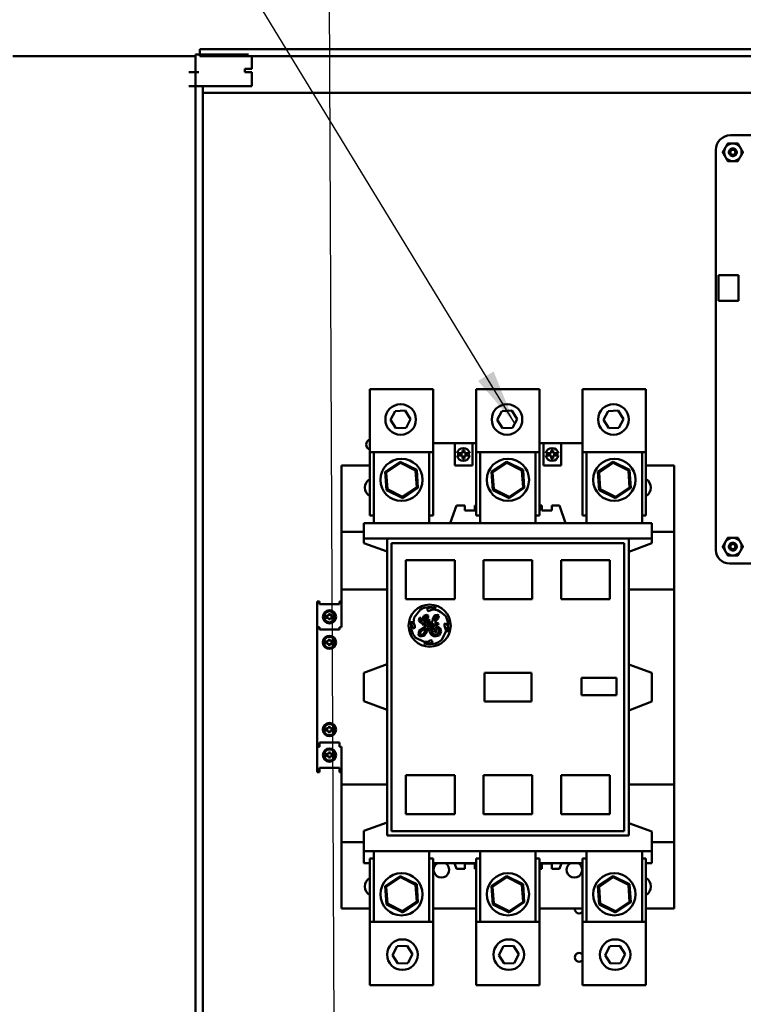
# Model space of a CAD drawing. Units: inches. Extents: x 5 to 215, y 2 to 167.
# Drawn here: x 119 to 132, y 113 to 130 of the extents above; entities that cross this region are included whole.
import ezdxf

# ---------------------------------------------------------------- set-up
doc = ezdxf.new("R2010")
doc.units = ezdxf.units.IN
doc.header["$LTSCALE"] = 10
doc.header["$MEASUREMENT"] = 0
doc.layers.add('Symbol (ANSI)', color=7, linetype='Continuous', lineweight=25)
doc.layers.add('Visible (ANSI)', color=7, linetype='Continuous', lineweight=50)
doc.styles.add('Note Text (ANSI)', font='tahoma.ttf')
doc.dimstyles.new('Default (ANSI)$7', dxfattribs={"dimscale": 10, "dimtxt": 0.12, "dimasz": 0.098425, "dimexe": 0.125, "dimexo": 0.0625, "dimgap": 0.031496, "dimtad": 0, "dimtih": 1, "dimtoh": 1, "dimrnd": 1e-08, "dimzin": 0, "dimdsep": 46, "dimtxsty": 'Note Text (ANSI)', "dimcen": 0.09, "dimdle": 0.393701, "dimclrd": 256, "dimclre": 256, "dimclrt": 256, "dimadec": 0, "dimazin": 1, "dimtfac": 1, "dimtofl": 0, "dimtmove": 0, "dimatfit": 3, "dimfxl": 1, "dimtolj": 1, "dimtzin": 4, "dimlwd": -1, "dimlwe": -1, "dimarcsym": 0})

msp = doc.modelspace()

# ---------------------------------------------------------------- linework, layer by layer
at = {"layer": 'Visible (ANSI)'}
for p, q in [((122.411, 129.718), (122.411, 129.843)), ((122.411, 129.843), (143.541, 129.843)), ((119.085, 129.718), (122.335, 129.718)), ((122.335, 129.744), (123.275, 129.744)), ((122.335, 129.432), (122.335, 129.744)), ((143.416, 129.718), (122.411, 129.718)), ((123.335, 129.494), (123.335, 129.718)), ((123.21, 129.494), (123.275, 129.494)), ((123.21, 129.432), (123.21, 129.494)), ((123.335, 129.494), (123.275, 129.494)), ((122.213, 129.432), (122.333, 129.432)), ((122.335, 129.432), (122.333, 129.432)), ((122.333, 129.182), (122.333, 129.432)), ((122.393, 129.432), (122.335, 129.432)), ((123.21, 129.432), (123.275, 129.432)), ((123.335, 129.432), (123.275, 129.432)), ((123.335, 129.182), (123.335, 129.432)), ((122.213, 129.182), (122.333, 129.182)), ((122.334, 129.182), (122.333, 129.182)), ((122.334, 129.182), (122.374, 129.182)), ((122.334, 72.972), (122.334, 129.182)), ((122.393, 129.182), (122.374, 129.182)), ((122.393, 129.182), (123.275, 129.182)), ((122.462, 72.972), (122.462, 129.182)), ((123.335, 129.182), (123.275, 129.182)), ((122.462, 129.064), (142.337, 129.064)), ((131.835, 128.31), (138.718, 128.31)), ((131.574, 120.941), (131.574, 128.049)), ((131.622, 125.37), (131.622, 125.822)), ((131.622, 125.822), (131.976, 125.822)), ((131.976, 125.822), (131.976, 125.37)), ((131.976, 125.37), (131.622, 125.37)), ((126.554, 123.802), (125.429, 123.802)), ((125.429, 122.68), (125.429, 123.802)), ((126.554, 122.68), (126.554, 123.802)), ((128.443, 123.802), (127.318, 123.802)), ((127.318, 122.68), (127.318, 123.802)), ((128.443, 122.68), (128.443, 123.802)), ((130.333, 123.802), (129.208, 123.802)), ((129.208, 122.68), (129.208, 123.802)), ((130.333, 122.68), (130.333, 123.802)), ((125.798, 123.254), (125.881, 123.411)), ((125.881, 123.411), (126.058, 123.418)), ((126.058, 123.418), (126.153, 123.268)), ((127.688, 123.254), (127.77, 123.411)), ((127.77, 123.411), (127.948, 123.418)), ((127.948, 123.418), (128.043, 123.268)), ((129.578, 123.254), (129.66, 123.411)), ((129.66, 123.411), (129.837, 123.418)), ((129.837, 123.418), (129.932, 123.268)), ((125.893, 123.104), (125.798, 123.254)), ((126.153, 123.268), (126.071, 123.111)), ((127.783, 123.104), (127.688, 123.254)), ((128.043, 123.268), (127.96, 123.111)), ((129.673, 123.104), (129.578, 123.254)), ((129.932, 123.268), (129.85, 123.111)), ((126.071, 123.111), (125.893, 123.104)), ((127.96, 123.111), (127.783, 123.104)), ((129.85, 123.111), (129.673, 123.104)), ((126.554, 122.837), (126.936, 122.837)), ((126.936, 122.444), (126.936, 122.837)), ((127.251, 122.837), (126.936, 122.837)), ((127.251, 122.837), (127.318, 122.837)), ((127.251, 122.444), (127.251, 122.837)), ((128.443, 122.837), (128.511, 122.837)), ((128.511, 122.444), (128.511, 122.837)), ((128.826, 122.837), (128.511, 122.837)), ((128.826, 122.444), (128.826, 122.837)), ((128.826, 122.837), (129.208, 122.837)), ((126.554, 122.68), (125.429, 122.68)), ((125.429, 121.555), (125.429, 122.68)), ((125.499, 122.68), (125.499, 121.42)), ((126.483, 122.68), (126.483, 121.42)), ((126.554, 121.555), (126.554, 122.68)), ((126.979, 122.66), (127.072, 122.66)), ((127.072, 122.66), (127.072, 122.711)), ((127.072, 122.711), (127.111, 122.711)), ((127.111, 122.711), (127.111, 122.66)), ((127.111, 122.66), (127.204, 122.66)), ((128.443, 122.68), (127.318, 122.68)), ((127.318, 121.555), (127.318, 122.68)), ((127.389, 122.68), (127.389, 121.42)), ((128.373, 122.68), (128.373, 121.42)), ((128.443, 121.555), (128.443, 122.68)), ((128.554, 122.66), (128.647, 122.66)), ((128.647, 122.66), (128.647, 122.711)), ((128.647, 122.711), (128.686, 122.711)), ((128.686, 122.711), (128.686, 122.66)), ((128.686, 122.66), (128.778, 122.66)), ((130.333, 122.68), (129.208, 122.68)), ((129.208, 121.555), (129.208, 122.68)), ((129.279, 122.68), (129.279, 121.42)), ((130.263, 122.68), (130.263, 121.42)), ((130.333, 121.555), (130.333, 122.68)), ((125.97, 122.511), (125.7, 122.331)), ((125.721, 122.321), (125.971, 122.488)), ((125.971, 122.488), (125.97, 122.511)), ((126.261, 122.368), (125.97, 122.511)), ((125.971, 122.488), (126.242, 122.355)), ((127.072, 122.62), (126.979, 122.62)), ((127.072, 122.57), (127.072, 122.62)), ((127.111, 122.57), (127.072, 122.57)), ((127.204, 122.62), (127.111, 122.62)), ((127.111, 122.62), (127.111, 122.57)), ((127.859, 122.511), (127.59, 122.331)), ((127.61, 122.321), (127.861, 122.488)), ((127.861, 122.488), (127.859, 122.511)), ((128.15, 122.368), (127.859, 122.511)), ((127.861, 122.488), (128.131, 122.355)), ((128.647, 122.62), (128.554, 122.62)), ((128.647, 122.57), (128.647, 122.62)), ((128.686, 122.57), (128.647, 122.57)), ((128.778, 122.62), (128.686, 122.62)), ((128.686, 122.62), (128.686, 122.57)), ((129.749, 122.511), (129.479, 122.331)), ((129.5, 122.321), (129.751, 122.488)), ((129.751, 122.488), (129.749, 122.511)), ((130.04, 122.368), (129.749, 122.511)), ((129.751, 122.488), (130.021, 122.355)), ((124.928, 122.444), (124.928, 121.262)), ((124.928, 122.444), (125.429, 122.444)), ((125.721, 122.321), (125.7, 122.331)), ((125.7, 122.331), (125.722, 122.007)), ((125.741, 122.02), (125.721, 122.321)), ((126.242, 122.355), (126.261, 122.368)), ((126.242, 122.355), (126.262, 122.055)), ((126.282, 122.044), (126.261, 122.368)), ((127.251, 122.444), (126.936, 122.444)), ((127.61, 122.321), (127.59, 122.331)), ((127.59, 122.331), (127.611, 122.007)), ((127.631, 122.02), (127.61, 122.321)), ((128.131, 122.355), (128.15, 122.368)), ((128.131, 122.355), (128.151, 122.055)), ((128.172, 122.044), (128.15, 122.368)), ((128.826, 122.444), (128.511, 122.444)), ((129.5, 122.321), (129.479, 122.331)), ((129.479, 122.331), (129.501, 122.007)), ((129.52, 122.02), (129.5, 122.321)), ((130.021, 122.355), (130.04, 122.368)), ((130.021, 122.355), (130.041, 122.055)), ((130.062, 122.044), (130.04, 122.368)), ((130.333, 122.444), (130.834, 122.444)), ((130.834, 122.444), (130.834, 121.262)), ((125.741, 122.02), (125.722, 122.007)), ((125.722, 122.007), (126.013, 121.864)), ((126.011, 121.887), (125.741, 122.02)), ((126.262, 122.055), (126.011, 121.887)), ((126.013, 121.864), (126.282, 122.044)), ((126.262, 122.055), (126.282, 122.044)), ((127.631, 122.02), (127.611, 122.007)), ((127.611, 122.007), (127.903, 121.864)), ((127.901, 121.887), (127.631, 122.02)), ((128.151, 122.055), (127.901, 121.887)), ((127.903, 121.864), (128.172, 122.044)), ((128.151, 122.055), (128.172, 122.044)), ((129.52, 122.02), (129.501, 122.007)), ((129.501, 122.007), (129.792, 121.864)), ((129.791, 121.887), (129.52, 122.02)), ((130.041, 122.055), (129.791, 121.887)), ((129.792, 121.864), (130.062, 122.044)), ((130.041, 122.055), (130.062, 122.044)), ((126.011, 121.887), (126.013, 121.864)), ((127.901, 121.887), (127.903, 121.864)), ((129.791, 121.887), (129.792, 121.864)), ((126.966, 121.735), (126.857, 121.42)), ((126.966, 121.735), (127.114, 121.735)), ((127.114, 121.735), (127.114, 121.643)), ((127.292, 121.643), (127.114, 121.643)), ((127.292, 121.735), (127.318, 121.735)), ((127.292, 121.735), (127.292, 121.643)), ((128.443, 121.735), (128.482, 121.735)), ((128.482, 121.735), (128.482, 121.643)), ((128.66, 121.643), (128.482, 121.643)), ((128.66, 121.735), (128.796, 121.735)), ((128.66, 121.735), (128.66, 121.643)), ((128.905, 121.42), (128.796, 121.735)), ((125.322, 121.42), (125.322, 121.144)), ((125.322, 121.42), (130.44, 121.42)), ((125.499, 121.555), (125.429, 121.555)), ((126.554, 121.555), (126.483, 121.555)), ((127.389, 121.555), (127.318, 121.555)), ((128.443, 121.555), (128.373, 121.555)), ((129.279, 121.555), (129.208, 121.555)), ((130.333, 121.555), (130.263, 121.555)), ((130.44, 121.42), (130.44, 121.144)), ((124.928, 120.24), (124.928, 121.262)), ((124.928, 121.262), (125.322, 121.262)), ((130.44, 121.262), (130.834, 121.262)), ((130.834, 120.24), (130.834, 121.262)), ((125.322, 121.144), (125.322, 121.062)), ((125.322, 121.144), (125.735, 121.144)), ((125.735, 115.869), (125.735, 121.144)), ((125.735, 121.144), (130.028, 121.144)), ((125.814, 121.066), (129.948, 121.066)), ((125.814, 121.066), (125.814, 115.947)), ((129.948, 121.066), (129.948, 115.947)), ((130.028, 115.869), (130.028, 121.144)), ((130.028, 121.144), (130.44, 121.144)), ((130.44, 121.144), (130.44, 121.062)), ((125.735, 120.913), (125.322, 121.062)), ((130.44, 121.062), (130.028, 120.912)), ((126.07, 120.762), (126.07, 120.071)), ((126.936, 120.762), (126.07, 120.762)), ((126.936, 120.071), (126.936, 120.762)), ((127.448, 120.762), (127.448, 120.071)), ((128.314, 120.762), (127.448, 120.762)), ((128.314, 120.071), (128.314, 120.762)), ((128.826, 120.762), (128.826, 120.071)), ((129.692, 120.762), (128.826, 120.762)), ((129.692, 120.071), (129.692, 120.762)), ((132.351, 120.701), (131.814, 120.701)), ((124.928, 120.24), (124.928, 119.571)), ((125.735, 120.24), (124.928, 120.24)), ((130.834, 120.24), (130.028, 120.24)), ((130.834, 120.24), (130.834, 116.775)), ((124.495, 119.571), (124.495, 120.024)), ((124.534, 120.024), (124.495, 120.024)), ((124.534, 119.981), (124.534, 120.024)), ((124.928, 120.024), (124.889, 120.024)), ((124.889, 119.981), (124.889, 120.024)), ((126.07, 120.071), (126.936, 120.071)), ((127.448, 120.071), (128.314, 120.071)), ((128.826, 120.071), (129.692, 120.071)), ((124.534, 119.981), (124.889, 119.981)), ((126.216, 119.744), (126.328, 119.886)), ((126.459, 119.907), (126.444, 119.881)), ((126.444, 119.881), (126.464, 119.855)), ((126.514, 119.921), (126.459, 119.907)), ((126.464, 119.855), (126.548, 119.885)), ((126.608, 119.907), (126.514, 119.921)), ((126.548, 119.885), (126.63, 119.873)), ((126.63, 119.873), (126.689, 119.838)), ((126.689, 119.838), (126.771, 119.773)), ((124.636, 119.737), (124.636, 119.771)), ((124.636, 119.771), (124.692, 119.771)), ((124.692, 119.737), (124.636, 119.737)), ((124.692, 119.771), (124.692, 119.799)), ((124.692, 119.799), (124.732, 119.799)), ((124.692, 119.711), (124.692, 119.737)), ((124.732, 119.711), (124.692, 119.711)), ((124.732, 119.799), (124.732, 119.771)), ((124.732, 119.771), (124.783, 119.771)), ((124.783, 119.737), (124.732, 119.737)), ((124.732, 119.737), (124.732, 119.711)), ((124.783, 119.771), (124.783, 119.737)), ((126.169, 119.678), (126.169, 119.612)), ((126.202, 119.651), (126.216, 119.744)), ((126.309, 119.739), (126.3, 119.681)), ((126.3, 119.681), (126.332, 119.646)), ((126.332, 119.735), (126.309, 119.739)), ((126.33, 119.682), (126.332, 119.735)), ((126.347, 119.668), (126.33, 119.682)), ((126.356, 119.714), (126.347, 119.668)), ((126.387, 119.774), (126.356, 119.714)), ((126.38, 119.674), (126.391, 119.731)), ((126.424, 119.713), (126.38, 119.674)), ((126.382, 119.646), (126.435, 119.683)), ((126.434, 119.792), (126.387, 119.774)), ((126.391, 119.731), (126.427, 119.761)), ((126.443, 119.754), (126.424, 119.713)), ((126.427, 119.761), (126.443, 119.754)), ((126.466, 119.78), (126.434, 119.792)), ((126.435, 119.683), (126.466, 119.743)), ((126.456, 119.692), (126.444, 119.659)), ((126.479, 119.708), (126.456, 119.692)), ((126.463, 119.645), (126.496, 119.695)), ((126.542, 119.67), (126.463, 119.615)), ((126.466, 119.743), (126.466, 119.78)), ((126.496, 119.695), (126.479, 119.708)), ((126.546, 119.728), (126.542, 119.67)), ((126.584, 119.784), (126.546, 119.728)), ((126.573, 119.686), (126.591, 119.749)), ((126.619, 119.743), (126.573, 119.686)), ((126.581, 119.66), (126.643, 119.725)), ((126.623, 119.792), (126.584, 119.784)), ((126.591, 119.749), (126.609, 119.764)), ((126.609, 119.764), (126.619, 119.76)), ((126.619, 119.76), (126.619, 119.743)), ((126.652, 119.771), (126.623, 119.792)), ((126.643, 119.725), (126.652, 119.771)), ((124.534, 119.571), (124.495, 119.571)), ((124.495, 117.445), (124.495, 119.571)), ((124.534, 119.529), (124.534, 119.571)), ((124.534, 119.529), (124.889, 119.529)), ((124.928, 119.571), (124.889, 119.571)), ((124.889, 119.529), (124.889, 119.571)), ((126.169, 119.612), (126.193, 119.546)), ((126.193, 119.546), (126.23, 119.556)), ((126.23, 119.586), (126.202, 119.651)), ((126.23, 119.556), (126.23, 119.586)), ((126.304, 119.513), (126.291, 119.431)), ((126.433, 119.602), (126.304, 119.513)), ((126.322, 119.446), (126.329, 119.49)), ((126.329, 119.49), (126.409, 119.557)), ((126.332, 119.646), (126.349, 119.646)), ((126.349, 119.646), (126.38, 119.605)), ((126.38, 119.605), (126.433, 119.619)), ((126.394, 119.63), (126.382, 119.646)), ((126.42, 119.636), (126.394, 119.63)), ((126.395, 119.415), (126.446, 119.491)), ((126.426, 119.567), (126.4, 119.477)), ((126.409, 119.557), (126.426, 119.567)), ((126.444, 119.659), (126.42, 119.636)), ((126.433, 119.619), (126.433, 119.602)), ((126.446, 119.491), (126.461, 119.585)), ((126.461, 119.585), (126.554, 119.642)), ((126.463, 119.615), (126.463, 119.645)), ((126.5, 119.567), (126.49, 119.5)), ((126.49, 119.5), (126.52, 119.433)), ((126.562, 119.632), (126.5, 119.567)), ((126.53, 119.538), (126.556, 119.595)), ((126.541, 119.464), (126.53, 119.538)), ((126.554, 119.642), (126.562, 119.632)), ((126.556, 119.595), (126.594, 119.615)), ((126.582, 119.563), (126.565, 119.516)), ((126.565, 119.516), (126.582, 119.479)), ((126.596, 119.644), (126.581, 119.66)), ((126.634, 119.577), (126.582, 119.563)), ((126.594, 119.615), (126.645, 119.615)), ((126.648, 119.639), (126.596, 119.644)), ((126.604, 119.539), (126.631, 119.547)), ((126.604, 119.513), (126.604, 119.539)), ((126.619, 119.489), (126.604, 119.513)), ((126.612, 119.474), (126.619, 119.489)), ((126.631, 119.547), (126.656, 119.529)), ((126.679, 119.553), (126.634, 119.577)), ((126.645, 119.615), (126.648, 119.639)), ((126.656, 119.529), (126.662, 119.487)), ((126.696, 119.486), (126.679, 119.553)), ((126.783, 119.503), (126.706, 119.346)), ((126.775, 119.644), (126.754, 119.627)), ((126.754, 119.627), (126.754, 119.597)), ((126.754, 119.597), (126.783, 119.503)), ((126.813, 119.595), (126.775, 119.644)), ((126.801, 119.481), (126.802, 119.488)), ((126.802, 119.488), (126.813, 119.595)), ((124.636, 119.284), (124.636, 119.318)), ((124.636, 119.318), (124.691, 119.318)), ((124.691, 119.318), (124.691, 119.346)), ((124.691, 119.346), (124.732, 119.346)), ((124.732, 119.346), (124.732, 119.318)), ((124.732, 119.318), (124.783, 119.318)), ((124.783, 119.318), (124.783, 119.284)), ((126.393, 119.308), (126.236, 119.385)), ((126.291, 119.431), (126.321, 119.404)), ((126.321, 119.404), (126.395, 119.415)), ((126.344, 119.435), (126.322, 119.446)), ((126.373, 119.448), (126.344, 119.435)), ((126.4, 119.477), (126.373, 119.448)), ((126.512, 119.339), (126.459, 119.308)), ((126.537, 119.326), (126.512, 119.339)), ((126.52, 119.433), (126.58, 119.402)), ((126.533, 119.295), (126.537, 119.326)), ((126.579, 119.435), (126.541, 119.464)), ((126.636, 119.444), (126.579, 119.435)), ((126.58, 119.402), (126.659, 119.422)), ((126.582, 119.479), (126.612, 119.474)), ((126.662, 119.487), (126.636, 119.444)), ((126.659, 119.422), (126.696, 119.486)), ((124.691, 119.284), (124.636, 119.284)), ((124.691, 119.258), (124.691, 119.284)), ((124.732, 119.258), (124.691, 119.258)), ((124.783, 119.284), (124.732, 119.284)), ((124.732, 119.284), (124.732, 119.258)), ((126.386, 119.283), (126.466, 119.275)), ((126.459, 119.308), (126.393, 119.308)), ((126.466, 119.275), (126.533, 119.295)), ((125.322, 118.76), (125.735, 118.911)), ((130.028, 118.91), (130.44, 118.76)), ((125.322, 118.253), (125.322, 118.76)), ((127.468, 118.759), (127.468, 118.252)), ((128.297, 118.759), (127.468, 118.759)), ((128.297, 118.252), (128.297, 118.759)), ((129.186, 118.668), (129.186, 118.365)), ((129.809, 118.668), (129.186, 118.668)), ((129.809, 118.365), (129.809, 118.668)), ((130.44, 118.76), (130.44, 118.252)), ((129.186, 118.365), (129.809, 118.365)), ((125.735, 118.102), (125.322, 118.253)), ((127.468, 118.252), (128.297, 118.252)), ((130.44, 118.252), (130.028, 118.089)), ((124.636, 117.768), (124.636, 117.735)), ((124.691, 117.768), (124.636, 117.768)), ((124.691, 117.794), (124.691, 117.768)), ((124.732, 117.794), (124.691, 117.794)), ((124.732, 117.768), (124.732, 117.794)), ((124.783, 117.768), (124.732, 117.768)), ((124.783, 117.735), (124.783, 117.768)), ((124.636, 117.735), (124.691, 117.735)), ((124.691, 117.735), (124.691, 117.707)), ((124.691, 117.707), (124.732, 117.707)), ((124.732, 117.735), (124.783, 117.735)), ((124.732, 117.707), (124.732, 117.735)), ((124.534, 117.445), (124.495, 117.445)), ((124.495, 116.992), (124.495, 117.445)), ((124.534, 117.524), (124.534, 117.445)), ((124.534, 117.524), (124.889, 117.524)), ((124.889, 117.524), (124.889, 117.445)), ((124.928, 117.445), (124.889, 117.445)), ((124.928, 117.445), (124.928, 116.776)), ((124.636, 117.316), (124.636, 117.282)), ((124.692, 117.316), (124.636, 117.316)), ((124.636, 117.282), (124.692, 117.282)), ((124.692, 117.342), (124.692, 117.316)), ((124.732, 117.342), (124.692, 117.342)), ((124.692, 117.282), (124.692, 117.254)), ((124.692, 117.254), (124.732, 117.254)), ((124.732, 117.316), (124.732, 117.342)), ((124.783, 117.316), (124.732, 117.316)), ((124.732, 117.282), (124.783, 117.282)), ((124.732, 117.254), (124.732, 117.282)), ((124.783, 117.282), (124.783, 117.316)), ((124.534, 116.992), (124.534, 117.071)), ((124.534, 117.071), (124.889, 117.071)), ((124.889, 116.992), (124.889, 117.071)), ((124.534, 116.992), (124.495, 116.992)), ((124.928, 116.992), (124.889, 116.992)), ((126.07, 116.942), (126.07, 116.251)), ((126.936, 116.942), (126.07, 116.942)), ((126.936, 116.251), (126.936, 116.942)), ((127.448, 116.942), (127.448, 116.251)), ((128.314, 116.942), (127.448, 116.942)), ((128.314, 116.251), (128.314, 116.942)), ((128.826, 116.942), (128.826, 116.251)), ((129.692, 116.942), (128.826, 116.942)), ((129.692, 116.251), (129.692, 116.942)), ((124.928, 115.751), (124.928, 116.776)), ((124.928, 116.776), (125.735, 116.776)), ((130.834, 116.775), (130.028, 116.775)), ((130.834, 115.751), (130.834, 116.775)), ((126.07, 116.251), (126.936, 116.251)), ((127.448, 116.251), (128.314, 116.251)), ((128.826, 116.251), (129.692, 116.251)), ((125.322, 115.951), (125.735, 116.1)), ((130.028, 116.087), (130.44, 115.938)), ((125.322, 115.951), (125.322, 115.593)), ((125.735, 115.869), (130.028, 115.869)), ((125.814, 115.947), (129.948, 115.947)), ((130.44, 115.938), (130.44, 115.593)), ((124.928, 115.751), (124.928, 114.57)), ((125.322, 115.751), (124.928, 115.751)), ((130.834, 115.751), (130.44, 115.751)), ((130.834, 115.751), (130.834, 114.57)), ((125.322, 115.593), (125.322, 115.377)), ((125.322, 115.593), (130.44, 115.593)), ((125.499, 115.593), (125.499, 114.333)), ((126.483, 115.593), (126.483, 114.333)), ((127.389, 115.593), (127.389, 114.333)), ((128.373, 115.593), (128.373, 114.333)), ((129.279, 115.593), (129.279, 114.333)), ((130.263, 115.593), (130.263, 114.333)), ((130.44, 115.593), (130.44, 115.377)), ((125.322, 115.377), (125.429, 115.377)), ((125.429, 115.458), (125.429, 114.333)), ((125.429, 115.458), (125.499, 115.458)), ((126.483, 115.458), (126.554, 115.458)), ((126.554, 115.458), (126.554, 114.333)), ((126.554, 115.377), (126.932, 115.377)), ((126.966, 115.278), (126.932, 115.377)), ((126.932, 115.377), (127.318, 115.377)), ((127.114, 115.278), (127.114, 115.37)), ((127.292, 115.37), (127.114, 115.37)), ((127.292, 115.278), (127.292, 115.37)), ((127.318, 115.458), (127.318, 114.333)), ((127.318, 115.458), (127.389, 115.458)), ((128.373, 115.458), (128.443, 115.458)), ((128.443, 115.458), (128.443, 114.333)), ((128.443, 115.377), (128.83, 115.377)), ((128.482, 115.278), (128.482, 115.37)), ((128.66, 115.37), (128.482, 115.37)), ((128.66, 115.278), (128.66, 115.37)), ((128.83, 115.377), (128.796, 115.278)), ((128.83, 115.377), (129.208, 115.377)), ((129.208, 115.458), (129.208, 114.333)), ((129.208, 115.458), (129.279, 115.458)), ((130.263, 115.458), (130.333, 115.458)), ((130.333, 115.458), (130.333, 114.333)), ((130.333, 115.377), (130.44, 115.377)), ((125.97, 115.149), (125.7, 114.969)), ((125.721, 114.958), (125.971, 115.126)), ((125.971, 115.126), (125.97, 115.149)), ((126.261, 115.006), (125.97, 115.149)), ((125.971, 115.126), (126.242, 114.993)), ((126.966, 115.278), (127.114, 115.278)), ((127.292, 115.278), (127.318, 115.278)), ((127.859, 115.149), (127.59, 114.969)), ((127.61, 114.958), (127.861, 115.126)), ((127.861, 115.126), (127.859, 115.149)), ((128.15, 115.006), (127.859, 115.149)), ((127.861, 115.126), (128.131, 114.993)), ((128.443, 115.278), (128.482, 115.278)), ((128.66, 115.278), (128.796, 115.278)), ((129.749, 115.149), (129.479, 114.969)), ((129.5, 114.958), (129.751, 115.126)), ((129.751, 115.126), (129.749, 115.149)), ((130.04, 115.006), (129.749, 115.149)), ((129.751, 115.126), (130.021, 114.993)), ((125.721, 114.958), (125.7, 114.969)), ((125.7, 114.969), (125.722, 114.645)), ((125.741, 114.658), (125.721, 114.958)), ((126.242, 114.993), (126.261, 115.006)), ((126.242, 114.993), (126.262, 114.692)), ((126.282, 114.682), (126.261, 115.006)), ((127.61, 114.958), (127.59, 114.969)), ((127.59, 114.969), (127.611, 114.645)), ((127.631, 114.658), (127.61, 114.958)), ((128.131, 114.993), (128.15, 115.006)), ((128.131, 114.993), (128.151, 114.692)), ((128.172, 114.682), (128.15, 115.006)), ((129.5, 114.958), (129.479, 114.969)), ((129.479, 114.969), (129.501, 114.645)), ((129.52, 114.658), (129.5, 114.958)), ((130.021, 114.993), (130.04, 115.006)), ((130.021, 114.993), (130.041, 114.692)), ((130.062, 114.682), (130.04, 115.006)), ((125.741, 114.658), (125.722, 114.645)), ((125.722, 114.645), (126.013, 114.502)), ((126.011, 114.525), (125.741, 114.658)), ((126.262, 114.692), (126.011, 114.525)), ((126.013, 114.502), (126.282, 114.682)), ((126.262, 114.692), (126.282, 114.682)), ((127.631, 114.658), (127.611, 114.645)), ((127.611, 114.645), (127.903, 114.502)), ((127.901, 114.525), (127.631, 114.658)), ((128.151, 114.692), (127.901, 114.525)), ((127.903, 114.502), (128.172, 114.682)), ((128.151, 114.692), (128.172, 114.682)), ((129.52, 114.658), (129.501, 114.645)), ((129.501, 114.645), (129.792, 114.502)), ((129.791, 114.525), (129.52, 114.658)), ((130.041, 114.692), (129.791, 114.525)), ((129.792, 114.502), (130.062, 114.682)), ((130.041, 114.692), (130.062, 114.682)), ((124.928, 114.57), (125.429, 114.57)), ((126.011, 114.525), (126.013, 114.502)), ((127.318, 114.57), (126.554, 114.57)), ((127.901, 114.525), (127.903, 114.502)), ((129.208, 114.57), (128.443, 114.57)), ((129.791, 114.525), (129.792, 114.502)), ((130.333, 114.57), (130.834, 114.57)), ((125.429, 114.333), (125.429, 113.211)), ((125.429, 114.333), (126.554, 114.333)), ((126.554, 114.333), (126.554, 113.211)), ((127.318, 114.333), (127.318, 113.211)), ((127.318, 114.333), (128.443, 114.333)), ((128.443, 114.333), (128.443, 113.211)), ((129.208, 114.333), (129.208, 113.211)), ((129.208, 114.333), (130.333, 114.333)), ((130.333, 114.333), (130.333, 113.211)), ((125.83, 113.745), (125.912, 113.902)), ((125.912, 113.902), (126.089, 113.909)), ((126.089, 113.909), (126.184, 113.76)), ((127.719, 113.745), (127.802, 113.902)), ((127.802, 113.902), (127.979, 113.909)), ((127.979, 113.909), (128.074, 113.76)), ((129.609, 113.745), (129.691, 113.902)), ((129.691, 113.902), (129.868, 113.909)), ((129.868, 113.909), (129.963, 113.76)), ((125.924, 113.595), (125.83, 113.745)), ((126.184, 113.76), (126.102, 113.602)), ((127.814, 113.595), (127.719, 113.745)), ((128.074, 113.76), (127.991, 113.602)), ((129.704, 113.595), (129.609, 113.745)), ((129.963, 113.76), (129.881, 113.602)), ((126.102, 113.602), (125.924, 113.595)), ((127.991, 113.602), (127.814, 113.595)), ((129.881, 113.602), (129.704, 113.595)), ((125.429, 113.211), (126.554, 113.211)), ((127.318, 113.211), (128.443, 113.211)), ((129.208, 113.211), (130.333, 113.211))]:
    msp.add_line(p, q, dxfattribs=at)
for centre, radius in [((131.876, 128.009), 0.0456), ((125.976, 123.261), 0.272), ((127.865, 123.261), 0.272), ((129.755, 123.261), 0.272), ((125.991, 122.188), 0.375), ((127.881, 122.188), 0.375), ((129.771, 122.188), 0.375), ((131.876, 121.002), 0.0456), ((124.712, 119.754), 0.118), ((124.712, 119.754), 0.0984), ((126.491, 119.597), 0.374), ((124.711, 119.301), 0.118), ((124.711, 119.301), 0.0984), ((124.711, 117.751), 0.118), ((124.711, 117.751), 0.0984), ((124.712, 117.298), 0.118), ((124.712, 117.298), 0.0984), ((125.991, 114.825), 0.375), ((127.881, 114.825), 0.375), ((129.771, 114.825), 0.375), ((126.007, 113.752), 0.272), ((127.896, 113.752), 0.272), ((129.786, 113.752), 0.272)]:
    msp.add_circle(centre, radius, dxfattribs=at)
for centre, radius, start, end in [((131.835, 128.049), 0.261, 89.9889, 180.0025), ((131.876, 128.009), 0.156, 150.0003, 210.0003), ((131.876, 128.009), 0.156, 90.0003, 150.0003), ((131.876, 128.009), 0.156, 30.0003, 90.0003), ((131.876, 128.009), 0.156, 330.0003, 30.0003), ((131.876, 128.009), 0.156, 210.0003, 270.0003), ((131.876, 128.009), 0.069, 240, 285), ((131.876, 128.009), 0.156, 270.0003, 330.0003), ((131.876, 128.009), 0.069, 285, 316.838), ((131.876, 128.009), 0.0487, 294.0525, 339.0525), ((125.462, 122.814), 0.098, 110.0353, 249.9647), ((127.091, 122.64), 0.114, 9.9619, 170.0381), ((128.666, 122.64), 0.114, 9.9619, 170.0381), ((127.091, 122.64), 0.114, 189.9619, 350.0381), ((128.666, 122.64), 0.114, 189.9619, 350.0381), ((125.519, 122.05), 0.177, 120.5529, 239.4471), ((130.243, 122.05), 0.177, 300.5529, 59.4471), ((131.876, 121.002), 0.156, 150.0003, 210.0003), ((131.876, 121.002), 0.156, 90.0003, 150.0003), ((131.876, 121.002), 0.156, 30.0003, 90.0003), ((131.876, 121.002), 0.156, 330.0003, 30.0003), ((131.814, 120.941), 0.24, 179.9847, 270.0153), ((131.876, 121.002), 0.156, 210.0003, 270.0003), ((131.876, 121.002), 0.156, 270.0003, 330.0003), ((131.876, 121.002), 0.0487, 24.0528, 69.0528), ((131.876, 121.002), 0.069, 15.0003, 46.8383), ((131.876, 121.002), 0.069, 330.0003, 15.0003), ((126.491, 119.597), 0.331, 69.2523, 119.4815), ((126.491, 119.597), 0.331, 165.982, 219.8944), ((126.491, 119.597), 0.331, 339.3499, 32.0487), ((126.491, 119.597), 0.331, 251.5783, 310.5507), ((126.7, 115.259), 0.138, 121.0027, 58.9973), ((129.062, 115.259), 0.138, 121.0027, 58.9973), ((125.519, 114.963), 0.177, 120.5529, 239.4471), ((130.243, 114.963), 0.177, 300.5529, 59.4471), ((129.147, 114.564), 0.078, 176.2802, 322.0181), ((129.147, 113.704), 0.078, 37.9819, 322.0181)]:
    msp.add_arc(centre, radius, start, end, dxfattribs=at)
for points, weights in [([(131.695, 128.009), (131.719, 128.051), (131.74, 128.087)], [1.77382556355, 1.91103144839, 1.91103144839]), ([(131.74, 128.087), (131.761, 128.123), (131.785, 128.165)], [1.91103144839, 1.91103144839, 1.77382556355]), ([(131.785, 128.165), (131.834, 128.165), (131.876, 128.165)], [1.77382556355, 1.91103144839, 1.91103144839]), ([(131.876, 128.165), (131.917, 128.165), (131.966, 128.165)], [1.91103144839, 1.91103144839, 1.77382556355]), ([(131.966, 128.165), (131.99, 128.123), (132.011, 128.087)], [1.77382556355, 1.91103144839, 1.91103144839]), ([(132.011, 128.087), (132.032, 128.051), (132.056, 128.009)], [1.91103144839, 1.91103144839, 1.77382556355]), ([(131.74, 127.931), (131.719, 127.967), (131.695, 128.009)], [1.91103144839, 1.91103144839, 1.77382556355]), ([(131.785, 127.852), (131.761, 127.894), (131.74, 127.931)], [1.77382556355, 1.91103144839, 1.91103144839]), ([(132.011, 127.931), (131.99, 127.894), (131.966, 127.852)], [1.91103144839, 1.91103144839, 1.77382556355]), ([(132.056, 128.009), (132.032, 127.967), (132.011, 127.931)], [1.77382556355, 1.91103144839, 1.91103144839]), ([(131.876, 127.852), (131.834, 127.852), (131.785, 127.852)], [1.91103144839, 1.91103144839, 1.77382556355]), ([(131.966, 127.852), (131.917, 127.852), (131.876, 127.852)], [1.77382556355, 1.91103144839, 1.91103144839]), ([(131.695, 121.002), (131.719, 121.044), (131.74, 121.08)], [1.77382556355, 1.91103144839, 1.91103144839]), ([(131.74, 121.08), (131.761, 121.116), (131.785, 121.158)], [1.91103144839, 1.91103144839, 1.77382556355]), ([(131.785, 121.158), (131.834, 121.158), (131.876, 121.158)], [1.77382556355, 1.91103144839, 1.91103144839]), ([(131.876, 121.158), (131.917, 121.158), (131.966, 121.158)], [1.91103144839, 1.91103144839, 1.77382556355]), ([(131.966, 121.158), (131.99, 121.116), (132.011, 121.08)], [1.77382556355, 1.91103144839, 1.91103144839]), ([(132.011, 121.08), (132.032, 121.044), (132.056, 121.002)], [1.91103144839, 1.91103144839, 1.77382556355]), ([(131.74, 120.924), (131.719, 120.96), (131.695, 121.002)], [1.91103144839, 1.91103144839, 1.77382556355]), ([(131.785, 120.845), (131.761, 120.887), (131.74, 120.924)], [1.77382556355, 1.91103144839, 1.91103144839]), ([(132.011, 120.924), (131.99, 120.887), (131.966, 120.845)], [1.91103144839, 1.91103144839, 1.77382556355]), ([(132.056, 121.002), (132.032, 120.96), (132.011, 120.924)], [1.77382556355, 1.91103144839, 1.91103144839]), ([(131.876, 120.845), (131.834, 120.845), (131.785, 120.845)], [1.91103144839, 1.91103144839, 1.77382556355]), ([(131.966, 120.845), (131.917, 120.845), (131.876, 120.845)], [1.77382556355, 1.91103144839, 1.91103144839])]:
    msp.add_rational_spline(points, weights, degree=2, dxfattribs=at)
for points, knots in [([(131.841, 127.949), (131.834, 127.953), (131.827, 127.959), (131.816, 127.973), (131.812, 127.981), (131.807, 127.997), (131.806, 128.006), (131.808, 128.024), (131.81, 128.033), (131.819, 128.049), (131.825, 128.056), (131.839, 128.068), (131.847, 128.072), (131.864, 128.077), (131.873, 128.078), (131.891, 128.077), (131.9, 128.074), (131.916, 128.065), (131.923, 128.06), (131.934, 128.046), (131.939, 128.038), (131.944, 128.021), (131.945, 128.012), (131.944, 127.994), (131.941, 127.985), (131.934, 127.971), (131.93, 127.966), (131.926, 127.962)], [-5.3884797, -5.3884797, -5.3884797, -5.3884797, -5.32099, -5.32099, -5.2533467, -5.2533467, -5.184714, -5.184714, -5.1134424, -5.1134424, -5.044872, -5.044872, -4.9736691, -4.9736691, -4.9051599, -4.9051599, -4.8340249, -4.8340249, -4.7655757, -4.7655757, -4.6945081, -4.6945081, -4.6261176, -4.6261176, -4.5551166, -4.5551166, -4.5073798, -4.5073798, -4.5073798, -4.5073798]), ([(131.893, 127.942), (131.897, 127.943), (131.9, 127.944), (131.906, 127.948), (131.909, 127.949), (131.918, 127.955), (131.922, 127.96), (131.93, 127.97), (131.935, 127.978), (131.94, 127.997), (131.941, 128.005), (131.939, 128.02), (131.937, 128.028), (131.928, 128.045), (131.923, 128.051), (131.912, 128.059), (131.905, 128.064), (131.887, 128.069), (131.879, 128.069), (131.866, 128.068), (131.858, 128.066), (131.843, 128.057), (131.837, 128.052), (131.83, 128.043), (131.825, 128.036), (131.821, 128.02), (131.82, 128.013), (131.821, 128.001), (131.823, 127.994), (131.83, 127.98), (131.835, 127.975), (131.844, 127.967), (131.85, 127.963), (131.864, 127.959), (131.871, 127.958), (131.881, 127.959), (131.888, 127.96), (131.895, 127.964)], [-40.221071, -40.221071, -40.221071, -40.221071, -36.425911, -36.425911, -32.775969, -32.775969, -25.605606, -25.605606, -18.738266, -18.738266, -13.43749, -13.43749, -9.669483, -9.669483, -6.791588, -6.791588, -4.801706, -4.801706, -3.298344, -3.298344, -2.288642, -2.288642, -1.54879, -1.54879, -1.050449, -1.050449, -0.688959, -0.688959, -0.445662, -0.445662, -0.270028, -0.270028, -0.149564, -0.149564, -0.062325, -0.062325, 0, 0, 0, 0]), ([(131.921, 127.991), (131.92, 127.985), (131.918, 127.98), (131.914, 127.972), (131.911, 127.967), (131.903, 127.958), (131.898, 127.954), (131.888, 127.949), (131.881, 127.946), (131.866, 127.945), (131.861, 127.945), (131.849, 127.946), (131.844, 127.948), (131.841, 127.949)], [-0.1815246, -0.1815246, -0.1815246, -0.1815246, -0.1515454, -0.1515454, -0.1149385, -0.1149385, -0.0693399, -0.0693399, -0.0389475, -0.0389475, -0.0231751, -0.0231751, 0, 0, 0, 0]), ([(131.935, 120.967), (131.931, 120.96), (131.925, 120.953), (131.912, 120.942), (131.904, 120.938), (131.887, 120.933), (131.878, 120.932), (131.86, 120.934), (131.851, 120.937), (131.835, 120.945), (131.828, 120.951), (131.817, 120.965), (131.812, 120.973), (131.807, 120.99), (131.806, 120.999), (131.808, 121.017), (131.81, 121.026), (131.819, 121.042), (131.824, 121.049), (131.838, 121.061), (131.846, 121.065), (131.864, 121.07), (131.873, 121.071), (131.891, 121.07), (131.9, 121.067), (131.913, 121.06), (131.918, 121.056), (131.923, 121.052)], [-5.3884797, -5.3884797, -5.3884797, -5.3884797, -5.32099, -5.32099, -5.2533467, -5.2533467, -5.184714, -5.184714, -5.1134424, -5.1134424, -5.044872, -5.044872, -4.9736691, -4.9736691, -4.9051599, -4.9051599, -4.8340249, -4.8340249, -4.7655757, -4.7655757, -4.6945081, -4.6945081, -4.6261176, -4.6261176, -4.5551166, -4.5551166, -4.5073798, -4.5073798, -4.5073798, -4.5073798]), ([(131.942, 121.02), (131.941, 121.023), (131.94, 121.026), (131.937, 121.033), (131.935, 121.035), (131.929, 121.044), (131.925, 121.049), (131.914, 121.057), (131.906, 121.062), (131.888, 121.067), (131.879, 121.067), (131.865, 121.065), (131.856, 121.064), (131.84, 121.054), (131.834, 121.049), (131.825, 121.038), (131.82, 121.031), (131.816, 121.013), (131.815, 121.005), (131.817, 120.992), (131.818, 120.984), (131.827, 120.969), (131.832, 120.963), (131.842, 120.956), (131.848, 120.951), (131.864, 120.947), (131.871, 120.946), (131.883, 120.948), (131.891, 120.949), (131.905, 120.957), (131.91, 120.961), (131.917, 120.97), (131.921, 120.976), (131.925, 120.99), (131.926, 120.997), (131.925, 121.008), (131.924, 121.014), (131.92, 121.022)], [-40.221071, -40.221071, -40.221071, -40.221071, -36.425911, -36.425911, -32.775969, -32.775969, -25.605606, -25.605606, -18.738266, -18.738266, -13.43749, -13.43749, -9.669483, -9.669483, -6.791588, -6.791588, -4.801706, -4.801706, -3.298344, -3.298344, -2.288642, -2.288642, -1.54879, -1.54879, -1.050449, -1.050449, -0.688959, -0.688959, -0.445662, -0.445662, -0.270028, -0.270028, -0.149564, -0.149564, -0.062325, -0.062325, 0, 0, 0, 0]), ([(131.893, 121.047), (131.899, 121.046), (131.904, 121.045), (131.913, 121.04), (131.917, 121.037), (131.926, 121.029), (131.93, 121.024), (131.935, 121.014), (131.938, 121.007), (131.94, 120.992), (131.94, 120.988), (131.938, 120.975), (131.936, 120.97), (131.935, 120.967)], [-0.1815246, -0.1815246, -0.1815246, -0.1815246, -0.1515454, -0.1515454, -0.1149385, -0.1149385, -0.0693399, -0.0693399, -0.0389475, -0.0389475, -0.0231751, -0.0231751, 0, 0, 0, 0])]:
    msp.add_open_spline(points, degree=3, knots=knots, dxfattribs=at)

# ---------------------------------------------------------------- leaders
at = {"layer": 'Symbol (ANSI)', "annotation_type": 0, "has_hookline": 1, "hookline_direction": 1, "text_width": 0.516}
for points in [[(124.942, 80.311), (124.642, 146.341), (128.649, 146.341)], [(128.001, 123.19), (120.819, 134.97), (119.835, 134.97)]]:
    msp.add_leader(points, dimstyle='Default (ANSI)$7', override={"dimtad": 0}, dxfattribs=at)

doc.saveas('drawing.dxf')
